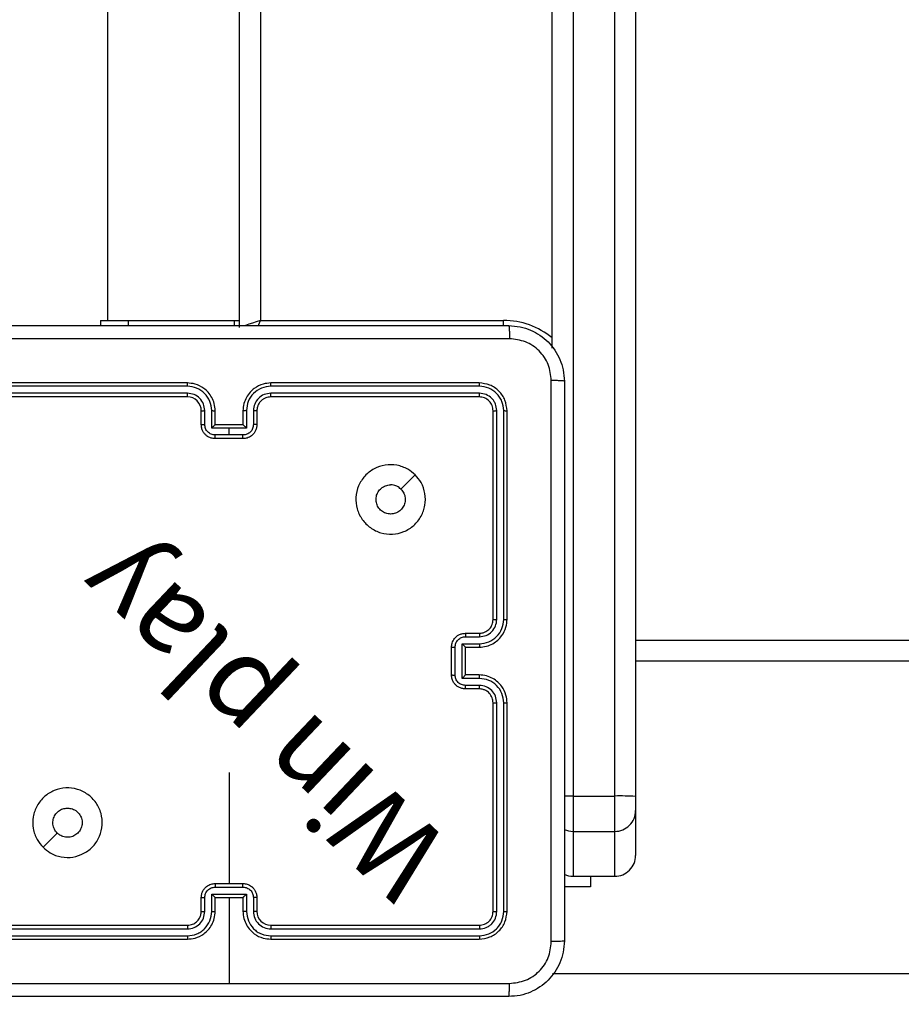
# Model space of a CAD drawing. Units: millimetres. Extents: x 667 to 1767, y 1585 to 2634.
# Drawn here: x 1120 to 1132, y 1809 to 1823 of the extents above; entities that cross this region are included whole.
import ezdxf

# ---------------------------------------------------------------- set-up
doc = ezdxf.new("R2010")
doc.units = ezdxf.units.MM
doc.header["$LTSCALE"] = 100
doc.header["$PDSIZE"] = -1
doc.layers.add('STREFA', color=6, linetype='Continuous')
doc.dimstyles.new('ISO-25', dxfattribs={"dimtxt": 2.5, "dimasz": 2.5, "dimexe": 1.25, "dimexo": 0.625, "dimtad": 1, "dimtxsty": 'Standard', "dimcen": 2.5, "dimadec": 0, "dimazin": 0, "dimtfac": 1, "dimtmove": 0, "dimatfit": 3, "dimfxl": 1, "dimarcsym": 0})

# ---------------------------------------------------------------- blocks, each defined once
blk = doc.blocks.new('*D4')
at = {"layer": 'Defpoints', "color": 0, "transparency": 16777216}
for p in [(937.747, 2121.755), (1655.718, 2121.755), (898.565, 1734.502)]:
    blk.add_point(p, dxfattribs=at)
at = {"layer": 'STREFA', "color": 0, "lineweight": -2, "transparency": 16777216}
for p, q in [((947.747, 2121.755), (1665.718, 2121.755)), ((1655.718, 1770.062), (1655.718, 2086.195)), ((908.565, 1734.502), (1665.718, 1734.502))]:
    blk.add_line(p, q, dxfattribs=at)
at = {"layer": 'STREFA', "color": 0, "transparency": 16777216}
for points in [[(1661.645, 2086.195), (1649.791, 2086.195), (1655.718, 2121.755)], [(1649.791, 1770.062), (1661.645, 1770.062), (1655.718, 1734.502)]]:
    blk.add_solid(points, dxfattribs=at)
at = {"layer": 'STREFA', "color": 0, "transparency": 16777216, "insert": (1632.978, 1928.128), "char_height": 15, "attachment_point": 5, "rotation": 90}
blk.add_mtext('387', dxfattribs=at)
blk = doc.blocks.new('*D6')
at = {"layer": 'Defpoints', "color": 0, "transparency": 16777216}
for p in [(948.968, 2321.755), (948.968, 1584.502), (1757.219, 1584.502)]:
    blk.add_point(p, dxfattribs=at)
at = {"layer": 'STREFA', "color": 0, "lineweight": -2, "transparency": 16777216}
for p, q in [((958.968, 2321.755), (1767.219, 2321.755)), ((1757.219, 2286.195), (1757.219, 1620.062)), ((958.968, 1584.502), (1767.219, 1584.502))]:
    blk.add_line(p, q, dxfattribs=at)
at = {"layer": 'STREFA', "color": 0, "transparency": 16777216}
for points in [[(1763.146, 2286.195), (1751.293, 2286.195), (1757.219, 2321.755)], [(1751.293, 1620.062), (1763.146, 1620.062), (1757.219, 1584.502)]]:
    blk.add_solid(points, dxfattribs=at)
at = {"layer": 'STREFA', "color": 0, "transparency": 16777216, "insert": (1734.479, 1953.128), "char_height": 15, "attachment_point": 5, "rotation": 90}
blk.add_mtext('737', dxfattribs=at)

msp = doc.modelspace()

# ---------------------------------------------------------------- linework, layer by layer
at = {"color": 7, "linetype": 'Continuous', "lineweight": 25}
for p, q in [((1127.397, 1818.701), (1127.397, 1856.68)), ((1127.697, 1856.685), (1127.697, 1812.256)), ((1128.297, 1812.256), (1128.297, 1856.685)), ((1128.597, 1856.68), (1128.597, 1812.251)), ((1122.897, 1818.998), (1122.897, 1832.135)), ((1120.997, 1829.519), (1120.997, 1819.098)), ((1120.897, 1819.098), (1120.897, 1819.023)), ((1120.897, 1819.098), (1121.297, 1819.098)), ((1121.297, 1819.098), (1121.297, 1819.023)), ((1121.297, 1819.098), (1121.297, 1819.023)), ((1121.297, 1819.098), (1122.826, 1819.098)), ((1122.826, 1819.023), (1122.826, 1819.098)), ((1122.826, 1819.098), (1122.897, 1819.098)), ((1123.197, 1819.098), (1126.697, 1819.098)), ((1122.147, 1818.15), (1119.145, 1818.15)), ((1122.147, 1818.198), (1119.147, 1818.198)), ((1126.347, 1818.198), (1123.347, 1818.198)), ((1126.349, 1818.15), (1123.347, 1818.15)), ((1122.147, 1818.05), (1119.145, 1818.05)), ((1122.147, 1817.998), (1119.147, 1817.998)), ((1126.349, 1818.05), (1123.347, 1818.05)), ((1126.347, 1817.998), (1123.347, 1817.998)), ((1122.347, 1817.598), (1122.347, 1817.798)), ((1122.397, 1817.6), (1122.397, 1817.8)), ((1122.497, 1817.55), (1122.497, 1817.8)), ((1122.547, 1817.598), (1122.547, 1817.798)), ((1122.947, 1817.798), (1122.947, 1817.598)), ((1122.997, 1817.8), (1122.997, 1817.55)), ((1123.097, 1817.8), (1123.097, 1817.6)), ((1123.147, 1817.798), (1123.147, 1817.598)), ((1126.547, 1814.798), (1126.547, 1817.798)), ((1126.599, 1814.798), (1126.599, 1817.8)), ((1126.7, 1814.798), (1126.7, 1817.8)), ((1126.747, 1814.798), (1126.747, 1817.798)), ((1122.547, 1817.598), (1122.547, 1817.598)), ((1122.947, 1817.598), (1122.547, 1817.598)), ((1122.947, 1817.598), (1122.947, 1817.598)), ((1122.747, 1817.55), (1122.497, 1817.55)), ((1122.747, 1817.45), (1122.547, 1817.45)), ((1122.997, 1817.55), (1122.747, 1817.55)), ((1122.747, 1817.45), (1122.747, 1817.55)), ((1122.947, 1817.45), (1122.747, 1817.45)), ((1122.947, 1817.398), (1122.547, 1817.398)), ((1126.147, 1814.598), (1126.347, 1814.598)), ((1126.099, 1814.448), (1126.349, 1814.448)), ((1126.099, 1813.947), (1126.099, 1814.448)), ((1126.149, 1814.548), (1126.349, 1814.548)), ((1125.947, 1813.998), (1125.947, 1814.398)), ((1125.999, 1813.997), (1125.999, 1814.398)), ((1126.147, 1814.398), (1126.347, 1814.398)), ((1126.147, 1814.398), (1126.147, 1814.398)), ((1126.147, 1813.998), (1126.147, 1814.398)), ((1191.922, 1814.198), (1128.597, 1814.198)), ((1126.349, 1813.947), (1126.099, 1813.947)), ((1126.347, 1813.998), (1126.147, 1813.998)), ((1126.147, 1813.998), (1126.147, 1813.998)), ((1126.347, 1813.798), (1126.147, 1813.798)), ((1126.349, 1813.847), (1126.149, 1813.847)), ((1126.547, 1810.598), (1126.547, 1813.598)), ((1126.599, 1810.595), (1126.599, 1813.597)), ((1126.7, 1810.595), (1126.7, 1813.597)), ((1126.747, 1810.598), (1126.747, 1813.598)), ((1122.747, 1812.595), (1122.747, 1810.998)), ((1127.697, 1812.256), (1127.697, 1811.747)), ((1127.697, 1812.256), (1128.297, 1812.256)), ((1128.297, 1811.747), (1128.297, 1812.256)), ((1128.597, 1812.251), (1128.597, 1812.047)), ((1128.597, 1812.047), (1128.597, 1811.402)), ((1127.697, 1811.747), (1128.297, 1811.747)), ((1127.697, 1811.747), (1127.697, 1811.102)), ((1128.297, 1811.102), (1128.297, 1811.747)), ((1127.697, 1811.102), (1128.297, 1811.102)), ((1127.946, 1811.102), (1127.946, 1810.948)), ((1122.547, 1810.998), (1122.947, 1810.998)), ((1122.547, 1810.945), (1122.947, 1810.945)), ((1127.946, 1810.948), (1127.572, 1810.948)), ((1122.347, 1810.598), (1122.347, 1810.798)), ((1122.397, 1810.595), (1122.397, 1810.795)), ((1122.497, 1810.845), (1122.997, 1810.845)), ((1122.497, 1810.595), (1122.497, 1810.845)), ((1122.547, 1810.598), (1122.547, 1810.798)), ((1122.547, 1810.798), (1122.547, 1810.798)), ((1122.547, 1810.798), (1122.947, 1810.798)), ((1122.747, 1810.798), (1122.747, 1809.56)), ((1122.947, 1810.798), (1122.947, 1810.598)), ((1122.947, 1810.798), (1122.947, 1810.798)), ((1122.997, 1810.845), (1122.997, 1810.595)), ((1123.097, 1810.795), (1123.097, 1810.595)), ((1123.147, 1810.798), (1123.147, 1810.598)), ((1119.145, 1810.345), (1122.147, 1810.345)), ((1119.147, 1810.398), (1122.147, 1810.398)), ((1123.347, 1810.398), (1126.347, 1810.398)), ((1123.347, 1810.345), (1126.349, 1810.345)), ((1119.145, 1810.245), (1122.147, 1810.245)), ((1119.147, 1810.198), (1122.147, 1810.198)), ((1123.347, 1810.245), (1126.349, 1810.245)), ((1123.347, 1810.198), (1126.347, 1810.198)), ((1191.994, 1809.698), (1127.399, 1809.698))]:
    msp.add_line(p, q, dxfattribs=at)
at = {"color": 8, "linetype": 'Continuous', "lineweight": 25}
for p, q in [((1123.197, 1831.679), (1123.197, 1819.098)), ((1126.697, 1819.022), (1126.697, 1819.098)), ((1128.597, 1814.498), (1191.922, 1814.498))]:
    msp.add_line(p, q, dxfattribs=at)
at = {"color": 8, "linetype": 'Continuous', "lineweight": 25, "flags": 128}
for points in [[(1123.197, 1819.098), (1123.138, 1819.078), (1123.082, 1819.059), (1123.03, 1819.042), (1122.985, 1819.027), (1122.965, 1819.02)], [(1123.171, 1819.02), (1123.177, 1819.039), (1123.197, 1819.098)]]:
    msp.add_lwpolyline(points, dxfattribs=at)
at = {"color": 7, "linetype": 'Continuous', "lineweight": 25, "flags": 128}
for points in [[(1125.425, 1816.876), (1125.323, 1816.774), (1125.22, 1816.671)], [(1120.069, 1811.519), (1120.171, 1811.622), (1120.273, 1811.724)]]:
    msp.add_lwpolyline(points, dxfattribs=at)
at = {"color": 8, "linetype": 'Continuous', "lineweight": 25}
for centre, radius, start, end in [((1126.697, 1817.998), 1.1, 50.4788, 90), ((1127.697, 1795.478), 16.778, 89.9993, 90.432)]:
    msp.add_arc(centre, radius, start, end, dxfattribs=at)
at = {"color": 7, "linetype": 'Continuous', "lineweight": 25}
for centre, radius, start, end in [((1122.147, 1817.798), 0.2, 359.9934, 90.0031), ((1128.372, 1807.922), 4.335, 87.0263, 90.9932), ((1128.297, 1812.047), 0.3, 269.9942, 0.0035), ((1127.697, 1812.047), 0.3, 245.0274, 269.9949), ((1128.297, 1811.402), 0.3, 269.9942, 0.0035), ((1127.697, 1811.402), 0.3, 245.0274, 269.9949), ((1123.347, 1810.598), 0.2, 179.9991, 269.9975)]:
    msp.add_arc(centre, radius, start, end, dxfattribs=at)
for points, knots in [([(1118.722, 1819.023), (1119.616, 1819.023), (1121.404, 1819.023), (1124.09, 1819.023), (1125.878, 1819.023), (1126.772, 1819.023)], [0, 0, 0, 0, 0.333295, 0.666702, 1, 1, 1, 1]), ([(1126.772, 1819.023), (1126.773, 1819.02), (1126.776, 1819.014), (1126.779, 1818.971), (1126.782, 1818.91), (1126.782, 1818.86), (1126.783, 1818.835)], [0, 0, 0, 0, 0.250389, 0.500139, 0.750064, 1, 1, 1, 1]), ([(1126.772, 1819.023), (1126.826, 1819.019), (1126.934, 1819.013), (1127.134, 1818.948), (1127.352, 1818.803), (1127.497, 1818.585), (1127.562, 1818.385), (1127.569, 1818.277), (1127.572, 1818.223)], [0, 0, 0, 0, 0.130367, 0.2573168, 0.4999963, 0.7424173, 0.869448, 1, 1, 1, 1]), ([(1126.783, 1818.835), (1125.886, 1818.835), (1124.093, 1818.835), (1121.401, 1818.835), (1119.608, 1818.835), (1118.711, 1818.835)], [0, 0, 0, 0, 0.333337, 0.666663, 1, 1, 1, 1]), ([(1127.384, 1818.233), (1127.375, 1818.312), (1127.357, 1818.469), (1127.218, 1818.669), (1127.019, 1818.808), (1126.861, 1818.826), (1126.783, 1818.835)], [0, 0, 0, 0, 0.250035, 0.499929, 0.750041, 1, 1, 1, 1]), ([(1122.547, 1817.798), (1122.544, 1817.833), (1122.539, 1817.9), (1122.501, 1817.991), (1122.448, 1818.065), (1122.371, 1818.135), (1122.268, 1818.188), (1122.184, 1818.195), (1122.147, 1818.198)], [0, 0, 0, 0, 0.167673, 0.323198, 0.46661, 0.597872, 0.823067, 1, 1, 1, 1]), ([(1122.147, 1818.15), (1122.147, 1818.156), (1122.147, 1818.169), (1122.147, 1818.185), (1122.147, 1818.195), (1122.147, 1818.197), (1122.147, 1818.198)], [0, 0, 0, 0, 0.250077, 0.499953, 0.74981, 1, 1, 1, 1]), ([(1122.497, 1817.8), (1122.491, 1817.846), (1122.481, 1817.937), (1122.4, 1818.053), (1122.284, 1818.133), (1122.192, 1818.145), (1122.147, 1818.15)], [0, 0, 0, 0, 0.250459, 0.500133, 0.750094, 1, 1, 1, 1]), ([(1123.347, 1818.198), (1123.31, 1818.195), (1123.226, 1818.188), (1123.123, 1818.135), (1123.045, 1818.065), (1122.993, 1817.991), (1122.955, 1817.9), (1122.95, 1817.833), (1122.947, 1817.798)], [0, 0, 0, 0, 0.176933, 0.402128, 0.53339, 0.676802, 0.832327, 1, 1, 1, 1]), ([(1123.347, 1818.15), (1123.302, 1818.145), (1123.21, 1818.133), (1123.094, 1818.053), (1123.013, 1817.937), (1123.002, 1817.846), (1122.997, 1817.8)], [0, 0, 0, 0, 0.249906, 0.499867, 0.749541, 1, 1, 1, 1]), ([(1123.347, 1818.15), (1123.347, 1818.156), (1123.347, 1818.169), (1123.347, 1818.185), (1123.347, 1818.195), (1123.347, 1818.197), (1123.347, 1818.198)], [0, 0, 0, 0, 0.250077, 0.499953, 0.74981, 1, 1, 1, 1]), ([(1126.349, 1818.15), (1126.349, 1818.157), (1126.349, 1818.171), (1126.349, 1818.187), (1126.348, 1818.196), (1126.347, 1818.197), (1126.347, 1818.198)], [0, 0, 0, 0, 0.279866, 0.559149, 0.779579, 1, 1, 1, 1]), ([(1126.747, 1817.798), (1126.741, 1817.85), (1126.729, 1817.955), (1126.636, 1818.087), (1126.504, 1818.18), (1126.399, 1818.192), (1126.347, 1818.198)], [0, 0, 0, 0, 0.24995, 0.499872, 0.749847, 1, 1, 1, 1]), ([(1126.7, 1817.8), (1126.694, 1817.846), (1126.687, 1817.915), (1126.642, 1817.996), (1126.584, 1818.066), (1126.486, 1818.134), (1126.395, 1818.145), (1126.349, 1818.15)], [0, 0, 0, 0, 0.250164, 0.376182, 0.50078, 0.750369, 1, 1, 1, 1]), ([(1127.384, 1810.162), (1127.384, 1811.058), (1127.384, 1812.851), (1127.384, 1815.544), (1127.384, 1817.337), (1127.384, 1818.233)], [0, 0, 0, 0, 0.333337, 0.666663, 1, 1, 1, 1]), ([(1127.572, 1818.223), (1127.569, 1818.224), (1127.563, 1818.227), (1127.521, 1818.23), (1127.459, 1818.233), (1127.409, 1818.233), (1127.384, 1818.233)], [0, 0, 0, 0, 0.249949, 0.4999094, 0.7495767, 1, 1, 1, 1]), ([(1127.572, 1818.223), (1127.572, 1817.329), (1127.572, 1815.54), (1127.572, 1812.855), (1127.572, 1811.067), (1127.572, 1810.173)], [0, 0, 0, 0, 0.333296, 0.666701, 1, 1, 1, 1]), ([(1122.397, 1817.8), (1122.393, 1817.833), (1122.385, 1817.898), (1122.328, 1817.981), (1122.245, 1818.038), (1122.179, 1818.046), (1122.147, 1818.05)], [0, 0, 0, 0, 0.2504675, 0.500144, 0.7501035, 1, 1, 1, 1]), ([(1122.147, 1817.998), (1122.147, 1817.998), (1122.147, 1817.998), (1122.147, 1818.001), (1122.147, 1818.006), (1122.147, 1818.013), (1122.147, 1818.021), (1122.147, 1818.03), (1122.147, 1818.04), (1122.147, 1818.047), (1122.147, 1818.05)], [0, 0, 0, 0, 0.125032, 0.250232, 0.375199, 0.500015, 0.624745, 0.749813, 0.874882, 1, 1, 1, 1]), ([(1123.347, 1818.05), (1123.315, 1818.046), (1123.249, 1818.038), (1123.166, 1817.981), (1123.109, 1817.898), (1123.101, 1817.833), (1123.097, 1817.8)], [0, 0, 0, 0, 0.2498965, 0.499856, 0.7495325, 1, 1, 1, 1]), ([(1123.347, 1817.998), (1123.322, 1817.995), (1123.284, 1817.991), (1123.238, 1817.967), (1123.209, 1817.944), (1123.187, 1817.918), (1123.169, 1817.89), (1123.151, 1817.851), (1123.149, 1817.817), (1123.147, 1817.798)], [0, 0, 0, 0, 0.23361, 0.359987, 0.492482, 0.592724, 0.679009, 0.814855, 1, 1, 1, 1]), ([(1123.347, 1817.998), (1123.347, 1817.998), (1123.347, 1817.998), (1123.347, 1818.001), (1123.347, 1818.006), (1123.347, 1818.013), (1123.347, 1818.021), (1123.347, 1818.03), (1123.347, 1818.04), (1123.347, 1818.047), (1123.347, 1818.05)], [0, 0, 0, 0, 0.125028, 0.250178, 0.375212, 0.500023, 0.624749, 0.74968, 0.874887, 1, 1, 1, 1]), ([(1126.347, 1817.998), (1126.347, 1817.999), (1126.348, 1818.001), (1126.349, 1818.015), (1126.349, 1818.032), (1126.349, 1818.044), (1126.349, 1818.05)], [0, 0, 0, 0, 0.279862, 0.559067, 0.779446, 1, 1, 1, 1]), ([(1126.547, 1817.798), (1126.544, 1817.824), (1126.538, 1817.876), (1126.492, 1817.942), (1126.426, 1817.989), (1126.373, 1817.995), (1126.347, 1817.998)], [0, 0, 0, 0, 0.250007, 0.499873, 0.749751, 1, 1, 1, 1]), ([(1126.599, 1817.8), (1126.596, 1817.833), (1126.59, 1817.882), (1126.558, 1817.94), (1126.517, 1817.99), (1126.447, 1818.038), (1126.382, 1818.046), (1126.349, 1818.05)], [0, 0, 0, 0, 0.250166, 0.376176, 0.500804, 0.750394, 1, 1, 1, 1]), ([(1122.347, 1817.798), (1122.348, 1817.798), (1122.349, 1817.798), (1122.361, 1817.799), (1122.377, 1817.8), (1122.39, 1817.8), (1122.397, 1817.8)], [0, 0, 0, 0, 0.250246, 0.499997, 0.749937, 1, 1, 1, 1]), ([(1122.497, 1817.8), (1122.503, 1817.8), (1122.516, 1817.8), (1122.533, 1817.799), (1122.545, 1817.798), (1122.546, 1817.798), (1122.547, 1817.798)], [0, 0, 0, 0, 0.250121, 0.500003, 0.749901, 1, 1, 1, 1]), ([(1122.997, 1817.8), (1122.991, 1817.8), (1122.977, 1817.8), (1122.961, 1817.799), (1122.949, 1817.798), (1122.948, 1817.798), (1122.947, 1817.798)], [0, 0, 0, 0, 0.250121, 0.500003, 0.749901, 1, 1, 1, 1]), ([(1123.147, 1817.798), (1123.146, 1817.798), (1123.145, 1817.798), (1123.133, 1817.799), (1123.117, 1817.8), (1123.104, 1817.8), (1123.097, 1817.8)], [0, 0, 0, 0, 0.250246, 0.499997, 0.749937, 1, 1, 1, 1]), ([(1126.547, 1817.798), (1126.548, 1817.798), (1126.55, 1817.799), (1126.564, 1817.799), (1126.582, 1817.8), (1126.594, 1817.8), (1126.599, 1817.8)], [0, 0, 0, 0, 0.279785, 0.559157, 0.779642, 1, 1, 1, 1]), ([(1126.7, 1817.8), (1126.707, 1817.8), (1126.721, 1817.8), (1126.736, 1817.799), (1126.745, 1817.798), (1126.746, 1817.798), (1126.747, 1817.798)], [0, 0, 0, 0, 0.2796159, 0.5590709, 0.779543, 1, 1, 1, 1]), ([(1122.347, 1817.598), (1122.348, 1817.598), (1122.35, 1817.599), (1122.363, 1817.599), (1122.38, 1817.6), (1122.391, 1817.6), (1122.397, 1817.6)], [0, 0, 0, 0, 0.2799129, 0.5591791, 0.7796234, 1, 1, 1, 1]), ([(1122.547, 1817.398), (1122.527, 1817.399), (1122.482, 1817.403), (1122.43, 1817.432), (1122.392, 1817.468), (1122.368, 1817.505), (1122.35, 1817.549), (1122.348, 1817.581), (1122.347, 1817.598)], [0, 0, 0, 0, 0.192659, 0.423098, 0.55303, 0.692529, 0.841518, 1, 1, 1, 1]), ([(1122.547, 1817.45), (1122.527, 1817.452), (1122.488, 1817.457), (1122.438, 1817.491), (1122.404, 1817.541), (1122.399, 1817.58), (1122.397, 1817.6)], [0, 0, 0, 0, 0.250422, 0.500135, 0.75008, 1, 1, 1, 1]), ([(1122.547, 1817.598), (1122.547, 1817.597), (1122.546, 1817.597), (1122.542, 1817.594), (1122.536, 1817.588), (1122.527, 1817.579), (1122.513, 1817.566), (1122.502, 1817.555), (1122.497, 1817.55)], [0, 0, 0, 0, 0.107414, 0.224262, 0.353488, 0.497411, 0.748417, 1, 1, 1, 1]), ([(1123.097, 1817.6), (1123.095, 1817.58), (1123.09, 1817.541), (1123.056, 1817.491), (1123.006, 1817.456), (1122.967, 1817.452), (1122.947, 1817.45)], [0, 0, 0, 0, 0.249965, 0.499862, 0.749484, 1, 1, 1, 1]), ([(1123.147, 1817.598), (1123.146, 1817.581), (1123.143, 1817.549), (1123.126, 1817.505), (1123.102, 1817.468), (1123.064, 1817.432), (1123.011, 1817.403), (1122.967, 1817.399), (1122.947, 1817.398)], [0, 0, 0, 0, 0.158482, 0.307471, 0.44697, 0.576902, 0.807341, 1, 1, 1, 1]), ([(1122.997, 1817.55), (1122.992, 1817.555), (1122.981, 1817.566), (1122.967, 1817.579), (1122.958, 1817.588), (1122.952, 1817.594), (1122.948, 1817.597), (1122.947, 1817.597), (1122.947, 1817.598)], [0, 0, 0, 0, 0.251583, 0.502589, 0.646512, 0.775738, 0.892586, 1, 1, 1, 1]), ([(1123.147, 1817.598), (1123.146, 1817.598), (1123.144, 1817.599), (1123.131, 1817.599), (1123.114, 1817.6), (1123.103, 1817.6), (1123.097, 1817.6)], [0, 0, 0, 0, 0.2799129, 0.5591791, 0.7796234, 1, 1, 1, 1]), ([(1122.547, 1817.398), (1122.547, 1817.398), (1122.547, 1817.398), (1122.547, 1817.401), (1122.547, 1817.406), (1122.547, 1817.413), (1122.547, 1817.421), (1122.547, 1817.43), (1122.547, 1817.44), (1122.547, 1817.446), (1122.547, 1817.45)], [0, 0, 0, 0, 0.125039, 0.250311, 0.375303, 0.500061, 0.624834, 0.749799, 0.874937, 1, 1, 1, 1]), ([(1122.947, 1817.398), (1122.947, 1817.398), (1122.947, 1817.398), (1122.947, 1817.401), (1122.947, 1817.406), (1122.947, 1817.413), (1122.947, 1817.421), (1122.947, 1817.43), (1122.947, 1817.44), (1122.947, 1817.446), (1122.947, 1817.45)], [0, 0, 0, 0, 0.125039, 0.250311, 0.375303, 0.500061, 0.624834, 0.749799, 0.874937, 1, 1, 1, 1]), ([(1125.425, 1816.876), (1125.455, 1816.84), (1125.522, 1816.762), (1125.574, 1816.608), (1125.574, 1816.438), (1125.518, 1816.276), (1125.411, 1816.143), (1125.267, 1816.051), (1125.099, 1816.014), (1124.929, 1816.033), (1124.776, 1816.109), (1124.655, 1816.231), (1124.581, 1816.384), (1124.564, 1816.555), (1124.602, 1816.721), (1124.695, 1816.866), (1124.83, 1816.971), (1124.992, 1817.026), (1125.163, 1817.023), (1125.315, 1816.97), (1125.391, 1816.905), (1125.425, 1816.876)], [0, 0, 0, 0, 0.044525, 0.097909, 0.151706, 0.205545, 0.258941, 0.312788, 0.366705, 0.420001, 0.474542, 0.527075, 0.582043, 0.634418, 0.689053, 0.742525, 0.796171, 0.849855, 0.903705, 0.957431, 1, 1, 1, 1]), ([(1125.22, 1816.671), (1125.235, 1816.653), (1125.266, 1816.616), (1125.284, 1816.546), (1125.281, 1816.475), (1125.253, 1816.408), (1125.205, 1816.355), (1125.142, 1816.32), (1125.071, 1816.309), (1125, 1816.321), (1124.937, 1816.356), (1124.89, 1816.41), (1124.863, 1816.477), (1124.859, 1816.548), (1124.88, 1816.617), (1124.922, 1816.675), (1124.981, 1816.716), (1125.034, 1816.731), (1125.065, 1816.732), (1125.072, 1816.733)], [0, 0, 0, 0, 0.061299, 0.122596, 0.183914, 0.24528, 0.306656, 0.368113, 0.429525, 0.49092, 0.552232, 0.613539, 0.674788, 0.736102, 0.797427, 0.858843, 0.920286, 0.98172, 1, 1, 1, 1]), ([(1125.22, 1816.671), (1125.202, 1816.686), (1125.166, 1816.716), (1125.111, 1816.731), (1125.08, 1816.732), (1125.072, 1816.733)], [0, 0, 0, 0, 0.428914, 0.857805, 1, 1, 1, 1]), ([(1126.347, 1814.398), (1126.382, 1814.4), (1126.449, 1814.405), (1126.54, 1814.444), (1126.614, 1814.496), (1126.685, 1814.574), (1126.737, 1814.676), (1126.744, 1814.76), (1126.747, 1814.798)], [0, 0, 0, 0, 0.167298, 0.322548, 0.465809, 0.597006, 0.822382, 1, 1, 1, 1]), ([(1126.347, 1814.598), (1126.365, 1814.599), (1126.399, 1814.602), (1126.451, 1814.624), (1126.499, 1814.662), (1126.539, 1814.723), (1126.544, 1814.772), (1126.547, 1814.798)], [0, 0, 0, 0, 0.176115, 0.323742, 0.533069, 0.756699, 1, 1, 1, 1]), ([(1126.349, 1814.548), (1126.382, 1814.552), (1126.447, 1814.56), (1126.53, 1814.617), (1126.588, 1814.7), (1126.596, 1814.765), (1126.599, 1814.798)], [0, 0, 0, 0, 0.249929, 0.499902, 0.749571, 1, 1, 1, 1]), ([(1126.349, 1814.448), (1126.395, 1814.453), (1126.487, 1814.464), (1126.603, 1814.544), (1126.683, 1814.661), (1126.694, 1814.752), (1126.7, 1814.798)], [0, 0, 0, 0, 0.2504826, 0.5001577, 0.7500895, 1, 1, 1, 1]), ([(1126.547, 1814.798), (1126.547, 1814.798), (1126.548, 1814.798), (1126.551, 1814.798), (1126.556, 1814.798), (1126.562, 1814.798), (1126.57, 1814.798), (1126.579, 1814.798), (1126.589, 1814.798), (1126.596, 1814.798), (1126.599, 1814.798)], [0, 0, 0, 0, 0.125132, 0.250209, 0.375346, 0.499927, 0.624628, 0.749732, 0.874772, 1, 1, 1, 1]), ([(1126.7, 1814.798), (1126.706, 1814.798), (1126.718, 1814.798), (1126.734, 1814.798), (1126.745, 1814.798), (1126.746, 1814.798), (1126.747, 1814.798)], [0, 0, 0, 0, 0.2499898, 0.5000616, 0.7498981, 1, 1, 1, 1]), ([(1125.947, 1814.398), (1125.949, 1814.418), (1125.953, 1814.462), (1125.981, 1814.515), (1126.018, 1814.552), (1126.054, 1814.577), (1126.098, 1814.594), (1126.13, 1814.596), (1126.147, 1814.598)], [0, 0, 0, 0, 0.193135, 0.423683, 0.553668, 0.692968, 0.841747, 1, 1, 1, 1]), ([(1126.147, 1814.598), (1126.147, 1814.597), (1126.148, 1814.595), (1126.149, 1814.581), (1126.149, 1814.565), (1126.149, 1814.554), (1126.149, 1814.548)], [0, 0, 0, 0, 0.279761, 0.55904, 0.779481, 1, 1, 1, 1]), ([(1126.347, 1814.598), (1126.347, 1814.597), (1126.348, 1814.595), (1126.349, 1814.584), (1126.349, 1814.567), (1126.349, 1814.554), (1126.349, 1814.548)], [0, 0, 0, 0, 0.250154, 0.500066, 0.74991, 1, 1, 1, 1]), ([(1125.999, 1814.398), (1126.001, 1814.417), (1126.006, 1814.457), (1126.041, 1814.506), (1126.09, 1814.541), (1126.129, 1814.546), (1126.149, 1814.548)], [0, 0, 0, 0, 0.249887, 0.499809, 0.749568, 1, 1, 1, 1]), ([(1126.099, 1814.448), (1126.105, 1814.442), (1126.116, 1814.431), (1126.129, 1814.418), (1126.138, 1814.408), (1126.143, 1814.403), (1126.146, 1814.399), (1126.147, 1814.398), (1126.147, 1814.398)], [0, 0, 0, 0, 0.251515, 0.502528, 0.646529, 0.775746, 0.892464, 1, 1, 1, 1]), ([(1126.349, 1814.448), (1126.349, 1814.441), (1126.349, 1814.428), (1126.349, 1814.411), (1126.348, 1814.4), (1126.347, 1814.398), (1126.347, 1814.398)], [0, 0, 0, 0, 0.250314, 0.499998, 0.749904, 1, 1, 1, 1]), ([(1125.947, 1814.398), (1125.947, 1814.398), (1125.948, 1814.398), (1125.951, 1814.398), (1125.956, 1814.398), (1125.962, 1814.398), (1125.97, 1814.398), (1125.979, 1814.398), (1125.989, 1814.398), (1125.996, 1814.398), (1125.999, 1814.398)], [0, 0, 0, 0, 0.125056, 0.25033, 0.375324, 0.50018, 0.624838, 0.749938, 0.874935, 1, 1, 1, 1]), ([(1125.947, 1813.998), (1125.947, 1813.998), (1125.948, 1813.998), (1125.951, 1813.998), (1125.956, 1813.998), (1125.962, 1813.997), (1125.97, 1813.997), (1125.979, 1813.997), (1125.989, 1813.997), (1125.996, 1813.997), (1125.999, 1813.997)], [0, 0, 0, 0, 0.125068, 0.250214, 0.37535, 0.500105, 0.624867, 0.749913, 0.874922, 1, 1, 1, 1]), ([(1126.147, 1813.798), (1126.13, 1813.799), (1126.098, 1813.801), (1126.054, 1813.819), (1126.018, 1813.843), (1125.981, 1813.881), (1125.953, 1813.933), (1125.949, 1813.977), (1125.947, 1813.998)], [0, 0, 0, 0, 0.158719, 0.307874, 0.44749, 0.577477, 0.807742, 1, 1, 1, 1]), ([(1126.149, 1813.847), (1126.129, 1813.85), (1126.09, 1813.854), (1126.041, 1813.889), (1126.006, 1813.939), (1126.001, 1813.978), (1125.999, 1813.997)], [0, 0, 0, 0, 0.250425, 0.500152, 0.750069, 1, 1, 1, 1]), ([(1126.099, 1813.947), (1126.105, 1813.953), (1126.116, 1813.964), (1126.129, 1813.977), (1126.138, 1813.987), (1126.143, 1813.993), (1126.146, 1813.996), (1126.147, 1813.997), (1126.147, 1813.998)], [0, 0, 0, 0, 0.2514038, 0.5025775, 0.6465002, 0.7757269, 0.892454, 1, 1, 1, 1]), ([(1126.349, 1813.947), (1126.349, 1813.954), (1126.349, 1813.967), (1126.349, 1813.984), (1126.348, 1813.995), (1126.347, 1813.997), (1126.347, 1813.998)], [0, 0, 0, 0, 0.2500831, 0.4999571, 0.749926, 1, 1, 1, 1]), ([(1126.747, 1813.598), (1126.744, 1813.635), (1126.737, 1813.719), (1126.685, 1813.821), (1126.615, 1813.899), (1126.541, 1813.951), (1126.45, 1813.99), (1126.382, 1813.995), (1126.347, 1813.998)], [0, 0, 0, 0, 0.176478, 0.401499, 0.532805, 0.676329, 0.832039, 1, 1, 1, 1]), ([(1126.7, 1813.597), (1126.694, 1813.643), (1126.683, 1813.735), (1126.603, 1813.851), (1126.487, 1813.931), (1126.395, 1813.942), (1126.349, 1813.947)], [0, 0, 0, 0, 0.2499091, 0.4998412, 0.7495156, 1, 1, 1, 1]), ([(1126.147, 1813.798), (1126.147, 1813.799), (1126.148, 1813.8), (1126.149, 1813.814), (1126.149, 1813.83), (1126.149, 1813.842), (1126.149, 1813.847)], [0, 0, 0, 0, 0.279858, 0.559119, 0.779468, 1, 1, 1, 1]), ([(1126.347, 1813.798), (1126.347, 1813.798), (1126.348, 1813.8), (1126.349, 1813.811), (1126.349, 1813.828), (1126.349, 1813.841), (1126.349, 1813.847)], [0, 0, 0, 0, 0.2501568, 0.4999744, 0.7497241, 1, 1, 1, 1]), ([(1126.547, 1813.598), (1126.544, 1813.622), (1126.54, 1813.66), (1126.516, 1813.706), (1126.493, 1813.736), (1126.468, 1813.758), (1126.44, 1813.776), (1126.4, 1813.793), (1126.366, 1813.796), (1126.347, 1813.798)], [0, 0, 0, 0, 0.23352, 0.359943, 0.492433, 0.59213, 0.677671, 0.813716, 1, 1, 1, 1]), ([(1126.599, 1813.597), (1126.595, 1813.63), (1126.587, 1813.695), (1126.53, 1813.778), (1126.448, 1813.836), (1126.382, 1813.844), (1126.349, 1813.847)], [0, 0, 0, 0, 0.249914, 0.499885, 0.749549, 1, 1, 1, 1]), ([(1126.547, 1813.598), (1126.547, 1813.598), (1126.548, 1813.597), (1126.551, 1813.597), (1126.556, 1813.597), (1126.562, 1813.597), (1126.57, 1813.597), (1126.579, 1813.597), (1126.589, 1813.597), (1126.596, 1813.597), (1126.599, 1813.597)], [0, 0, 0, 0, 0.12499, 0.25021, 0.37508, 0.499968, 0.624674, 0.749716, 0.87476, 1, 1, 1, 1]), ([(1126.7, 1813.597), (1126.706, 1813.597), (1126.718, 1813.597), (1126.734, 1813.597), (1126.745, 1813.597), (1126.746, 1813.598), (1126.747, 1813.598)], [0, 0, 0, 0, 0.250002, 0.499957, 0.749768, 1, 1, 1, 1]), ([(1120.069, 1811.519), (1120.038, 1811.555), (1119.972, 1811.634), (1119.92, 1811.788), (1119.92, 1811.959), (1119.976, 1812.121), (1120.084, 1812.254), (1120.229, 1812.345), (1120.396, 1812.382), (1120.566, 1812.361), (1120.72, 1812.286), (1120.84, 1812.164), (1120.913, 1812.009), (1120.93, 1811.839), (1120.891, 1811.673), (1120.798, 1811.529), (1120.663, 1811.424), (1120.501, 1811.369), (1120.33, 1811.372), (1120.179, 1811.425), (1120.102, 1811.49), (1120.069, 1811.519)], [0, 0, 0, 0, 0.044738, 0.098642, 0.151934, 0.205875, 0.26019, 0.313201, 0.366988, 0.42086, 0.474341, 0.527986, 0.581909, 0.635427, 0.68907, 0.742822, 0.79663, 0.850212, 0.903794, 0.957778, 1, 1, 1, 1]), ([(1120.274, 1811.724), (1120.258, 1811.742), (1120.228, 1811.779), (1120.209, 1811.849), (1120.213, 1811.92), (1120.241, 1811.987), (1120.289, 1812.04), (1120.352, 1812.076), (1120.399, 1812.08), (1120.422, 1812.083)], [0, 0, 0, 0, 0.143045, 0.286093, 0.429063, 0.572271, 0.715516, 0.85881, 1, 1, 1, 1]), ([(1120.422, 1812.083), (1120.446, 1812.08), (1120.493, 1812.076), (1120.556, 1812.039), (1120.603, 1811.986), (1120.631, 1811.92), (1120.635, 1811.848), (1120.614, 1811.779), (1120.573, 1811.721), (1120.514, 1811.679), (1120.445, 1811.66), (1120.373, 1811.664), (1120.314, 1811.688), (1120.285, 1811.714), (1120.274, 1811.724)], [0, 0, 0, 0, 0.08585, 0.171714, 0.257519, 0.343301, 0.429113, 0.515007, 0.600983, 0.687004, 0.773005, 0.858943, 0.944861, 1, 1, 1, 1]), ([(1122.347, 1810.798), (1122.348, 1810.814), (1122.35, 1810.846), (1122.368, 1810.89), (1122.392, 1810.927), (1122.43, 1810.963), (1122.482, 1810.992), (1122.527, 1810.996), (1122.547, 1810.998)], [0, 0, 0, 0, 0.158447, 0.307435, 0.446862, 0.576875, 0.807266, 1, 1, 1, 1]), ([(1122.397, 1810.795), (1122.399, 1810.815), (1122.404, 1810.854), (1122.438, 1810.904), (1122.488, 1810.939), (1122.527, 1810.943), (1122.547, 1810.945)], [0, 0, 0, 0, 0.249971, 0.499871, 0.749582, 1, 1, 1, 1]), ([(1122.547, 1810.998), (1122.547, 1810.997), (1122.547, 1810.997), (1122.547, 1810.994), (1122.547, 1810.989), (1122.547, 1810.982), (1122.547, 1810.974), (1122.547, 1810.965), (1122.547, 1810.956), (1122.547, 1810.949), (1122.547, 1810.945)], [0, 0, 0, 0, 0.125174, 0.250277, 0.3753, 0.500013, 0.62485, 0.749854, 0.874964, 1, 1, 1, 1]), ([(1122.947, 1810.945), (1122.947, 1810.949), (1122.947, 1810.956), (1122.947, 1810.965), (1122.947, 1810.974), (1122.947, 1810.982), (1122.947, 1810.989), (1122.947, 1810.994), (1122.947, 1810.997), (1122.947, 1810.997), (1122.947, 1810.998)], [0, 0, 0, 0, 0.125036, 0.250146, 0.37515, 0.499987, 0.6247, 0.749723, 0.874826, 1, 1, 1, 1]), ([(1122.947, 1810.998), (1122.967, 1810.996), (1123.011, 1810.992), (1123.064, 1810.963), (1123.102, 1810.927), (1123.126, 1810.89), (1123.143, 1810.846), (1123.146, 1810.814), (1123.147, 1810.798)], [0, 0, 0, 0, 0.192731, 0.423187, 0.553144, 0.692569, 0.841555, 1, 1, 1, 1]), ([(1122.947, 1810.945), (1122.967, 1810.943), (1123.006, 1810.939), (1123.056, 1810.904), (1123.09, 1810.854), (1123.095, 1810.815), (1123.097, 1810.795)], [0, 0, 0, 0, 0.250439, 0.500087, 0.750008, 1, 1, 1, 1]), ([(1122.347, 1810.798), (1122.348, 1810.797), (1122.35, 1810.797), (1122.363, 1810.796), (1122.38, 1810.795), (1122.391, 1810.795), (1122.397, 1810.795)], [0, 0, 0, 0, 0.279905, 0.559277, 0.779634, 1, 1, 1, 1]), ([(1122.497, 1810.845), (1122.502, 1810.84), (1122.513, 1810.829), (1122.527, 1810.816), (1122.536, 1810.807), (1122.542, 1810.802), (1122.546, 1810.798), (1122.547, 1810.798), (1122.547, 1810.798)], [0, 0, 0, 0, 0.251523, 0.50249, 0.646419, 0.775695, 0.892469, 1, 1, 1, 1]), ([(1122.997, 1810.845), (1122.992, 1810.84), (1122.981, 1810.829), (1122.967, 1810.816), (1122.958, 1810.807), (1122.952, 1810.802), (1122.948, 1810.798), (1122.947, 1810.798), (1122.947, 1810.798)], [0, 0, 0, 0, 0.251469, 0.50244, 0.646465, 0.775606, 0.892465, 1, 1, 1, 1]), ([(1123.147, 1810.798), (1123.146, 1810.797), (1123.144, 1810.797), (1123.131, 1810.796), (1123.114, 1810.795), (1123.103, 1810.795), (1123.097, 1810.795)], [0, 0, 0, 0, 0.279905, 0.559277, 0.779634, 1, 1, 1, 1]), ([(1122.147, 1810.198), (1122.184, 1810.201), (1122.268, 1810.207), (1122.371, 1810.26), (1122.449, 1810.33), (1122.501, 1810.404), (1122.539, 1810.495), (1122.544, 1810.562), (1122.547, 1810.598)], [0, 0, 0, 0, 0.177132, 0.402407, 0.533641, 0.676997, 0.832459, 1, 1, 1, 1]), ([(1122.147, 1810.398), (1122.173, 1810.4), (1122.221, 1810.406), (1122.282, 1810.445), (1122.32, 1810.492), (1122.343, 1810.545), (1122.345, 1810.579), (1122.347, 1810.598)], [0, 0, 0, 0, 0.244378, 0.456909, 0.674661, 0.82403, 1, 1, 1, 1]), ([(1122.147, 1810.245), (1122.192, 1810.25), (1122.262, 1810.258), (1122.343, 1810.302), (1122.413, 1810.361), (1122.48, 1810.458), (1122.491, 1810.55), (1122.497, 1810.595)], [0, 0, 0, 0, 0.250118, 0.376432, 0.500761, 0.750387, 1, 1, 1, 1]), ([(1122.147, 1810.345), (1122.179, 1810.349), (1122.245, 1810.357), (1122.328, 1810.414), (1122.385, 1810.497), (1122.393, 1810.563), (1122.397, 1810.595)], [0, 0, 0, 0, 0.25045, 0.500117, 0.750079, 1, 1, 1, 1]), ([(1122.347, 1810.598), (1122.348, 1810.597), (1122.349, 1810.597), (1122.361, 1810.596), (1122.377, 1810.595), (1122.39, 1810.595), (1122.397, 1810.595)], [0, 0, 0, 0, 0.2502451, 0.4999948, 0.7499376, 1, 1, 1, 1]), ([(1122.497, 1810.595), (1122.503, 1810.595), (1122.516, 1810.595), (1122.533, 1810.596), (1122.545, 1810.597), (1122.546, 1810.597), (1122.547, 1810.598)], [0, 0, 0, 0, 0.2501, 0.499989, 0.749894, 1, 1, 1, 1]), ([(1122.997, 1810.595), (1122.991, 1810.595), (1122.977, 1810.595), (1122.961, 1810.596), (1122.949, 1810.597), (1122.948, 1810.597), (1122.947, 1810.598)], [0, 0, 0, 0, 0.250143, 0.499962, 0.749881, 1, 1, 1, 1]), ([(1122.947, 1810.598), (1122.95, 1810.562), (1122.955, 1810.495), (1122.993, 1810.404), (1123.045, 1810.33), (1123.123, 1810.26), (1123.226, 1810.207), (1123.31, 1810.201), (1123.347, 1810.198)], [0, 0, 0, 0, 0.167542, 0.323005, 0.466362, 0.597624, 0.822867, 1, 1, 1, 1]), ([(1122.997, 1810.595), (1123.003, 1810.55), (1123.014, 1810.458), (1123.081, 1810.361), (1123.151, 1810.302), (1123.232, 1810.258), (1123.301, 1810.25), (1123.347, 1810.245)], [0, 0, 0, 0, 0.249614, 0.499241, 0.623557, 0.749881, 1, 1, 1, 1]), ([(1123.147, 1810.598), (1123.146, 1810.597), (1123.145, 1810.597), (1123.133, 1810.596), (1123.117, 1810.595), (1123.104, 1810.595), (1123.097, 1810.595)], [0, 0, 0, 0, 0.250101, 0.499984, 0.749932, 1, 1, 1, 1]), ([(1123.097, 1810.595), (1123.101, 1810.562), (1123.109, 1810.497), (1123.166, 1810.414), (1123.249, 1810.357), (1123.315, 1810.349), (1123.347, 1810.345)], [0, 0, 0, 0, 0.250471, 0.50015, 0.75011, 1, 1, 1, 1]), ([(1126.347, 1810.398), (1126.373, 1810.401), (1126.426, 1810.407), (1126.492, 1810.453), (1126.538, 1810.519), (1126.544, 1810.571), (1126.547, 1810.598)], [0, 0, 0, 0, 0.25001, 0.499911, 0.749823, 1, 1, 1, 1]), ([(1126.347, 1810.198), (1126.399, 1810.204), (1126.504, 1810.216), (1126.636, 1810.308), (1126.729, 1810.44), (1126.741, 1810.545), (1126.747, 1810.598)], [0, 0, 0, 0, 0.249955, 0.49987, 0.749861, 1, 1, 1, 1]), ([(1126.349, 1810.245), (1126.395, 1810.251), (1126.486, 1810.262), (1126.584, 1810.329), (1126.642, 1810.399), (1126.687, 1810.48), (1126.694, 1810.549), (1126.7, 1810.595)], [0, 0, 0, 0, 0.249627, 0.499215, 0.623814, 0.749832, 1, 1, 1, 1]), ([(1126.349, 1810.345), (1126.382, 1810.349), (1126.431, 1810.354), (1126.489, 1810.386), (1126.54, 1810.428), (1126.588, 1810.497), (1126.596, 1810.563), (1126.599, 1810.595)], [0, 0, 0, 0, 0.250176, 0.376145, 0.500773, 0.750391, 1, 1, 1, 1]), ([(1126.547, 1810.598), (1126.548, 1810.597), (1126.55, 1810.596), (1126.564, 1810.596), (1126.582, 1810.595), (1126.594, 1810.595), (1126.599, 1810.595)], [0, 0, 0, 0, 0.279914, 0.559161, 0.779634, 1, 1, 1, 1]), ([(1126.7, 1810.595), (1126.707, 1810.595), (1126.721, 1810.595), (1126.736, 1810.596), (1126.745, 1810.597), (1126.746, 1810.597), (1126.747, 1810.598)], [0, 0, 0, 0, 0.279615, 0.559073, 0.779544, 1, 1, 1, 1]), ([(1122.147, 1810.398), (1122.147, 1810.397), (1122.147, 1810.397), (1122.147, 1810.394), (1122.147, 1810.389), (1122.147, 1810.382), (1122.147, 1810.374), (1122.147, 1810.365), (1122.147, 1810.355), (1122.147, 1810.348), (1122.147, 1810.345)], [0, 0, 0, 0, 0.124995, 0.250174, 0.375319, 0.500114, 0.624823, 0.749869, 0.875059, 1, 1, 1, 1]), ([(1123.347, 1810.398), (1123.347, 1810.397), (1123.347, 1810.397), (1123.347, 1810.394), (1123.347, 1810.389), (1123.347, 1810.382), (1123.347, 1810.374), (1123.347, 1810.365), (1123.347, 1810.355), (1123.347, 1810.348), (1123.347, 1810.345)], [0, 0, 0, 0, 0.125005, 0.250193, 0.375348, 0.50004, 0.624759, 0.749879, 0.875041, 1, 1, 1, 1]), ([(1126.347, 1810.398), (1126.347, 1810.397), (1126.348, 1810.394), (1126.349, 1810.38), (1126.349, 1810.363), (1126.349, 1810.351), (1126.349, 1810.345)], [0, 0, 0, 0, 0.279775, 0.55902, 0.779488, 1, 1, 1, 1]), ([(1122.147, 1810.245), (1122.147, 1810.239), (1122.147, 1810.226), (1122.147, 1810.211), (1122.147, 1810.2), (1122.147, 1810.198), (1122.147, 1810.198)], [0, 0, 0, 0, 0.250184, 0.5, 0.749926, 1, 1, 1, 1]), ([(1123.347, 1810.245), (1123.347, 1810.239), (1123.347, 1810.226), (1123.347, 1810.211), (1123.347, 1810.2), (1123.347, 1810.198), (1123.347, 1810.198)], [0, 0, 0, 0, 0.250184, 0.5, 0.749926, 1, 1, 1, 1]), ([(1126.349, 1810.245), (1126.349, 1810.238), (1126.349, 1810.224), (1126.349, 1810.208), (1126.348, 1810.199), (1126.347, 1810.198), (1126.347, 1810.198)], [0, 0, 0, 0, 0.279911, 0.559217, 0.779543, 1, 1, 1, 1]), ([(1127.572, 1810.173), (1127.569, 1810.118), (1127.562, 1810.01), (1127.497, 1809.81), (1127.352, 1809.593), (1127.134, 1809.447), (1126.934, 1809.382), (1126.826, 1809.376), (1126.772, 1809.373)], [0, 0, 0, 0, 0.130543, 0.257574, 0.500015, 0.742664, 0.869632, 1, 1, 1, 1]), ([(1126.783, 1809.56), (1126.861, 1809.569), (1127.019, 1809.587), (1127.218, 1809.726), (1127.357, 1809.926), (1127.375, 1810.083), (1127.384, 1810.162)], [0, 0, 0, 0, 0.2499587, 0.500052, 0.7499623, 1, 1, 1, 1]), ([(1127.572, 1810.173), (1127.569, 1810.171), (1127.564, 1810.169), (1127.521, 1810.165), (1127.459, 1810.163), (1127.409, 1810.162), (1127.384, 1810.162)], [0, 0, 0, 0, 0.250402, 0.500133, 0.750098, 1, 1, 1, 1]), ([(1118.711, 1809.56), (1119.383, 1809.56), (1120.728, 1809.56), (1122.074, 1809.56), (1122.747, 1809.56)], [0, 0, 0, 0, 0.500006, 1, 1, 1, 1]), ([(1122.747, 1809.56), (1123.42, 1809.56), (1124.766, 1809.56), (1126.11, 1809.56), (1126.783, 1809.56)], [0, 0, 0, 0, 0.499991, 1, 1, 1, 1]), ([(1126.772, 1809.373), (1126.773, 1809.375), (1126.776, 1809.381), (1126.779, 1809.424), (1126.782, 1809.485), (1126.782, 1809.535), (1126.783, 1809.56)], [0, 0, 0, 0, 0.249937, 0.499891, 0.749583, 1, 1, 1, 1]), ([(1126.772, 1809.373), (1125.878, 1809.373), (1124.09, 1809.373), (1121.404, 1809.373), (1119.616, 1809.373), (1118.722, 1809.373)], [0, 0, 0, 0, 0.333295, 0.666702, 1, 1, 1, 1])]:
    msp.add_open_spline(points, degree=3, knots=knots, dxfattribs=at)

# ---------------------------------------------------------------- texts
at = {"insert": (1125.15, 1810.664), "char_height": 1.2, "attachment_point": 1, "rotation": 136.5333}
msp.add_mtext_dynamic_manual_height_columns('{\\fHL Dongian|b1|i0|c0|p2;Win play}', width=8.09851, gutter_width=88.194, heights=[0], dxfattribs=at)

# ---------------------------------------------------------------- dimensions: what is measured, and where the dimension line sits
at = {"layer": 'STREFA', "color": 0}
dim = msp.add_linear_dim(base=(1757.219, 1584.502), p1=(948.968, 2321.755), p2=(948.968, 1584.502), angle=90, dimstyle='ISO-25', override={"dimtxt": 15, "dimasz": 35.56, "dimexe": 10, "dimexo": 10, "dimgap": 15.24, "dimdec": 0, "dimlfac": 1, "dimzin": 1, "dimadec": 2, "dimtzin": 1}, dxfattribs=at)
dim.commit()
dim.dimension.update_dxf_attribs({"geometry": '*D6', "text_midpoint": (1734.479, 1953.128)})
dim = msp.add_linear_dim(base=(1655.718, 2121.755), p1=(898.565, 1734.502), p2=(937.747, 2121.755), angle=90, dimstyle='ISO-25', override={"dimtxt": 15, "dimasz": 35.56, "dimexe": 10, "dimexo": 10, "dimgap": 15.24, "dimdec": 0, "dimlfac": 1, "dimzin": 1, "dimadec": 2, "dimtzin": 1}, dxfattribs=at)
dim.commit()
dim.dimension.update_dxf_attribs({"geometry": '*D4', "text_midpoint": (1655.718, 1928.128), "dimtype": 160})

doc.saveas('drawing.dxf')
